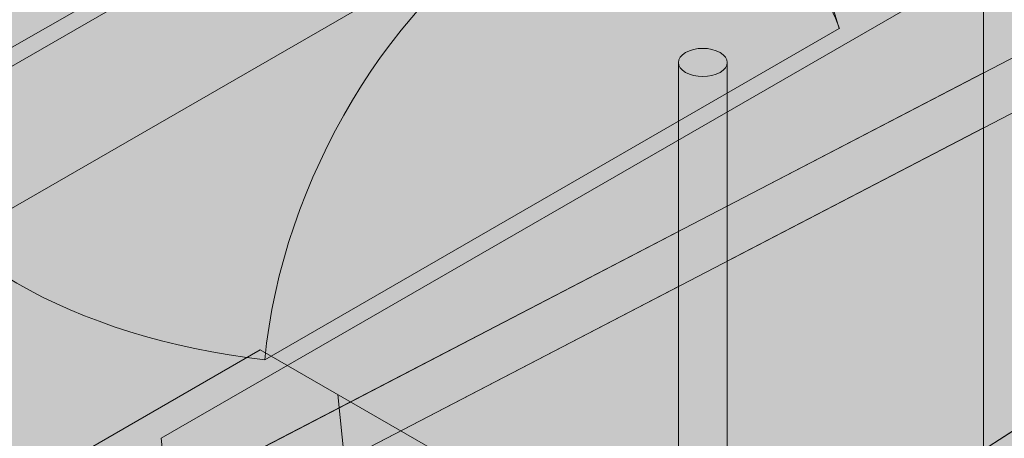
# Model space of a CAD drawing. Units: inches. Extents: x 0 to 779, y 0 to 560.
# Drawn here: x 374 to 384, y 464 to 468 of the extents above; entities that cross this region are included whole.
import ezdxf

# ---------------------------------------------------------------- set-up
doc = ezdxf.new("R2010")
doc.units = ezdxf.units.IN
doc.header["$MEASUREMENT"] = 0
doc.layers.add('Block Lines', color=7, linetype='Continuous', lineweight=20)
doc.layers.add('Shading', color=7, linetype='Continuous', lineweight=13)
doc.layers.add('Blocks', color=7, linetype='Continuous', lineweight=18, plot=False)
doc.layers.add('Reinforcing Steel', color=7, linetype='Continuous')

# ---------------------------------------------------------------- blocks, each defined once
blk = doc.blocks.new('resteel72g')
at = {"color": 0, "linetype": 'Continuous', "lineweight": 0, "extrusion": (4.44089e-16, 0.816497, 0.57735)}
for p, q in [((9.669, 33.082), (-5.996, 24.038)), ((-4.934, 24.843), (0.958, 28.245)), ((-5.729, 21.43), (-5.996, 24.038))]:
    blk.add_line(p, q, dxfattribs=at)
at = {"color": 0, "linetype": 'Continuous', "lineweight": 0}
blk.add_ellipse((-5.95, 28.116), major_axis=(-2.391, -3.524), ratio=0.524834, start_param=-2.716103, end_param=-0.95351, dxfattribs=at)
at = {"color": 0, "linetype": 'Continuous', "lineweight": 0, "extrusion": (-2.26853e-17, -1.12168e-16, -1)}
blk.add_ellipse((-1.934, 25.797), major_axis=(1.831, 3.845), ratio=0.625473, start_param=-2.100484, end_param=0.624911, dxfattribs=at)
at = {"color": 0, "linetype": 'Continuous', "lineweight": 0, "extrusion": (-4.48691e-17, -5.55112e-17, -1)}
blk.add_ellipse((-3.942, 27.672), major_axis=(-5, 0), ratio=0.57735, start_param=-1.370999, end_param=-0.199798, dxfattribs=at)
blk = doc.blocks.new('72 rein iso')
at = {"color": 0, "linetype": 'Continuous', "lineweight": 0, "extrusion": (1.66533e-16, 0.816497, 0.57735)}
for p, q in [((2.437, 21.6), (2.437, 47.728)), ((-9.208, 16.459), (29.336, 41.154)), ((-10.438, 24.72), (6.858, 34.705)), ((15.393, 34.529), (-27.38, 12.276)), ((15.624, 34.086), (-27.149, 11.832)), ((9.669, 33.082), (-5.996, 24.038)), ((-1.752, 31.387), (-8.781, 27.329)), ((-8.843, 27.099), (-2.95, 30.502)), ((-4.934, 24.843), (0.958, 28.245)), ((-0.692, 1.769), (-0.692, 27.897)), ((-0.192, 1.769), (-0.192, 27.897)), ((-4.981, 24.947), (-10.107, 21.987)), ((-0.176, 22.173), (-4.981, 24.947)), ((-3.69, 19.652), (-4.185, 24.488))]:
    blk.add_line(p, q, dxfattribs=at)
at = {"color": 0, "linetype": 'Continuous', "lineweight": 0}
for centre, major_axis, ratio, start_param, end_param in [((-5.95, 28.116), (-2.391, -3.524), 0.524834, -2.716103, -0.95351), ((-0.442, 27.897), (0.25, 0), 0.57735, -3.926991, 2.356194)]:
    blk.add_ellipse(centre, major_axis=major_axis, ratio=ratio, start_param=start_param, end_param=end_param, dxfattribs=at)
at = {"color": 0, "linetype": 'Continuous', "lineweight": 0, "extrusion": (6.1921e-17, -5.55112e-17, -1)}
blk.add_ellipse((-3.942, 27.672), major_axis=(5, 0), ratio=0.57735, start_param=-1.370999, end_param=-0.199798, dxfattribs=at)
at = {"color": 0, "linetype": 'Continuous', "lineweight": 0, "extrusion": (1.95719e-16, 1.52721e-16, -1)}
blk.add_ellipse((-1.934, 25.797), major_axis=(1.831, 3.845), ratio=0.625473, start_param=-2.100484, end_param=0.624911, dxfattribs=at)
at = {"color": 0, "linetype": 'Continuous', "lineweight": 0, "extrusion": (3.84593e-17, -2.77556e-16, -1)}
blk.add_ellipse((-3.942, 27.672), major_axis=(-5, 0), ratio=0.57735, start_param=-1.370999, end_param=-0.199798, dxfattribs=at)
blk = doc.blocks.new('72 rein only iso')
at = {"color": 0, "linetype": 'Continuous', "lineweight": 0, "extrusion": (1.66533e-16, 0.816497, 0.57735)}
for p, q in [((2.437, 27.347), (2.437, 41.98)), ((-4.791, 19.289), (17.471, 33.552)), ((-0.692, 21.915), (-0.692, 27.897)), ((-0.192, 22.235), (-0.192, 27.897)), ((2.437, 27.789), (-0.192, 26.421)), ((2.437, 23.92), (2.437, 27.283)), ((2.437, 27.225), (-0.192, 25.857)), ((-0.692, 26.161), (-12.354, 20.093)), ((-0.692, 25.597), (-12.354, 19.53))]:
    blk.add_line(p, q, dxfattribs=at)
at = {"color": 0, "linetype": 'Continuous', "lineweight": 0}
blk.add_ellipse((-0.442, 27.897), major_axis=(0.25, 0), ratio=0.57735, start_param=-3.926991, end_param=2.356194, dxfattribs=at)

msp = doc.modelspace()

# ---------------------------------------------------------------- hatches: boundary and pattern name
at = {"layer": 'Shading', "true_color": 0xe9eaeb}
h = msp.add_hatch(color=254, dxfattribs=at)
h.dxf.hatch_style = 1
h.paths.add_polyline_path([(374.8788, 481.9401), (374.8313, 482.4046), (370.5886, 484.8541), (363.4105, 480.7098), (362.5352, 481.0301), (360.6247, 481.1675), (358.6924, 480.1957), (357.3608, 478.6942), (356.379, 476.6502), (354.9238, 475.81), (350.6738, 475.8097), (347.7171, 477.5167), (346.2852, 476.9096), (344.8228, 476.9701), (344.3405, 476.5095), (343.824, 476.0153), (343.556, 475.5951), (343.4383, 474.9813), (342.2411, 446.1404), (373.4532, 428.1201), (374.0825, 427.8837), (374.5182, 427.8936), (377.4381, 428.7458), (377.4727, 429.7256), (378.3846, 430.4166), (379.2106, 435.451), (380.0046, 436.9812), (380.8849, 437.6484), (384.8818, 435.3408), (388.5336, 438.1084), (388.9386, 442.3775), (391.0935, 443.6217), (391.5885, 448.4781), (392.3844, 449.7579), (393.9493, 450.6614), (393.9969, 450.1969), (398.2395, 447.7474), (410.8862, 455.049), (417.4653, 460.0351), (418.1794, 474.0136), (418.1794, 474.626), (417.4653, 489.429), (399.0176, 500.0798), (390.3813, 496.2814), (377.7346, 488.9798), (377.2396, 484.1234), (376.4437, 482.8436)])

# ---------------------------------------------------------------- block references
at = {"layer": 'Block Lines', "color": 251}
msp.add_blockref('resteel72g', (381.4244, 439.9336), dxfattribs=at)
at = {"layer": 'Blocks'}
msp.add_blockref('72 rein iso', (381.4244, 439.9336), dxfattribs=at)
at = {"layer": 'Reinforcing Steel'}
msp.add_blockref('72 rein only iso', (381.4244, 439.9336), dxfattribs=at)

doc.saveas('drawing.dxf')
